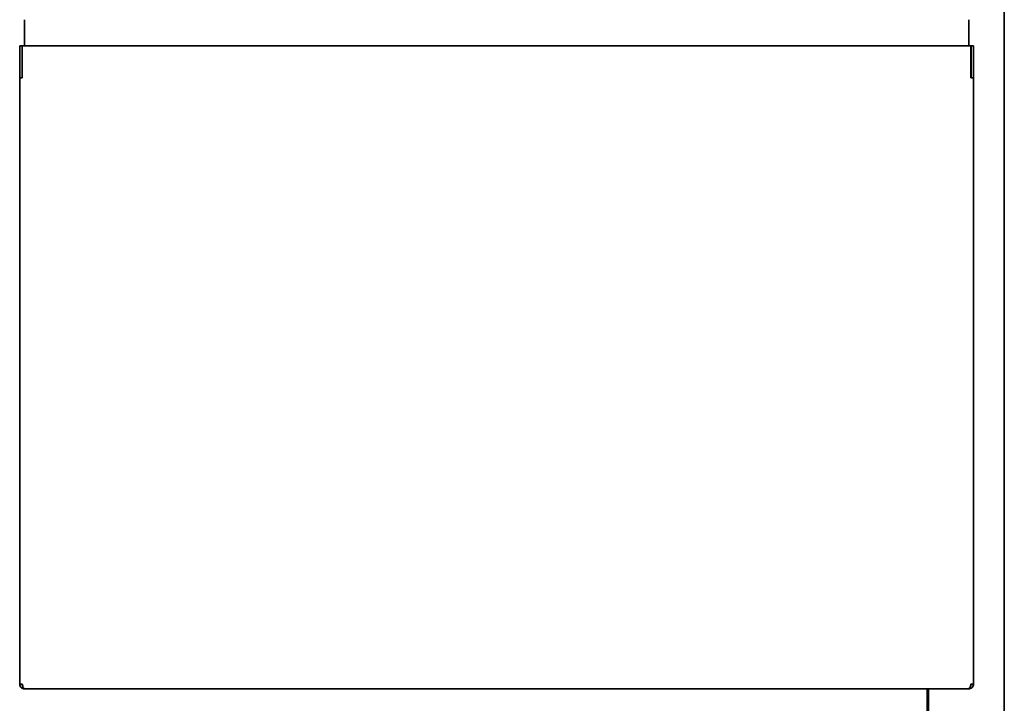
# Model space of a CAD drawing. Units: millimetres. Extents: x 0 to 5250, y 0 to 3713.
# Drawn here: x 1659 to 2074, y 1913 to 2201 of the extents above; entities that cross this region are included whole.
import ezdxf

# ---------------------------------------------------------------- set-up
doc = ezdxf.new("R2010")
doc.units = ezdxf.units.MM
doc.header["$LTSCALE"] = 12.5
doc.layers.add('Visible Edges(ISO)', color=7, linetype='Continuous', lineweight=35)

msp = doc.modelspace()

# ---------------------------------------------------------------- linework, layer by layer
at = {"layer": 'Visible Edges(ISO)'}
for p, q in [((2073.75, 1896.98), (2073.75, 2610.23)), ((1660.75, 2200.98), (1660.75, 2199.98)), ((1660.75, 2199.98), (1660.75, 2189.98)), ((2058.75, 2200.98), (2058.75, 2199.98)), ((2058.75, 2189.98), (2058.75, 2199.98)), ((1658.75, 2177.98), (1658.75, 2189.98)), ((1659.75, 2189.98), (1658.75, 2189.98)), ((1659.75, 2189.98), (1659.75, 2177.98)), ((1659.85, 2189.98), (2059.65, 2189.98)), ((1659.85, 2189.98), (1659.85, 2176.48)), ((2059.65, 2189.98), (2059.65, 2176.48)), ((2060.75, 2189.98), (2059.75, 2189.98)), ((2059.75, 2177.98), (2059.75, 2189.98)), ((2060.75, 2189.98), (2060.75, 2177.98)), ((1658.75, 2176.48), (1658.75, 2177.98)), ((1658.75, 2176.48), (1659.85, 2176.48)), ((1658.75, 1920.98), (1658.75, 2176.48)), ((1659.75, 2177.98), (1659.75, 2176.48)), ((2059.65, 2176.48), (2060.75, 2176.48)), ((2059.75, 2176.48), (2059.75, 2177.98)), ((2060.75, 2177.98), (2060.75, 2176.48)), ((2060.75, 2176.48), (2060.75, 1920.98)), ((1659.85, 1920.98), (1658.75, 1920.98)), ((1660.75, 1919.06), (1660.75, 1918.98)), ((1661.1, 1918.98), (1660.75, 1918.98)), ((2058.4, 1918.98), (1661.1, 1918.98)), ((2041.25, 1918.98), (2041.25, 1895.88)), ((2041.75, 1896.08), (2041.75, 1918.98)), ((2058.75, 1918.98), (2058.4, 1918.98)), ((2058.75, 1918.98), (2058.75, 1919.06)), ((2060.75, 1920.98), (2059.65, 1920.98))]:
    msp.add_line(p, q, dxfattribs=at)
for points, knots in [([(1660.75, 1918.98), (1660.31, 1918.98), (1659.84, 1919.13), (1659.06, 1919.8), (1658.75, 1920.34), (1658.75, 1920.98)], [0, 0, 0, 0, 0.5, 0.5, 1, 1, 1, 1]), ([(1659.85, 1920.98), (1659.89, 1920.34), (1660.07, 1919.8), (1660.53, 1919.13), (1660.82, 1918.98), (1661.1, 1918.98)], [-1, -1, -1, -1, -0.5, -0.5, 0, 0, 0, 0]), ([(2058.4, 1918.98), (2058.68, 1918.98), (2058.97, 1919.13), (2059.43, 1919.8), (2059.61, 1920.34), (2059.65, 1920.98)], [0, 0, 0, 0, 0.5, 0.5, 1, 1, 1, 1]), ([(2060.75, 1920.98), (2060.75, 1920.34), (2060.44, 1919.8), (2059.66, 1919.13), (2059.19, 1918.98), (2058.75, 1918.98)], [-1, -1, -1, -1, -0.5, -0.5, 0, 0, 0, 0])]:
    msp.add_open_spline(points, degree=3, knots=knots, dxfattribs=at)
for points in [[(1659.75, 1920.98), (1659.75, 1920.77), (1659.82, 1920.57), (1659.92, 1920.42)], [(2059.58, 1920.42), (2059.68, 1920.57), (2059.75, 1920.77), (2059.75, 1920.98)]]:
    msp.add_open_spline(points, degree=3, dxfattribs=at)

doc.saveas('drawing.dxf')
